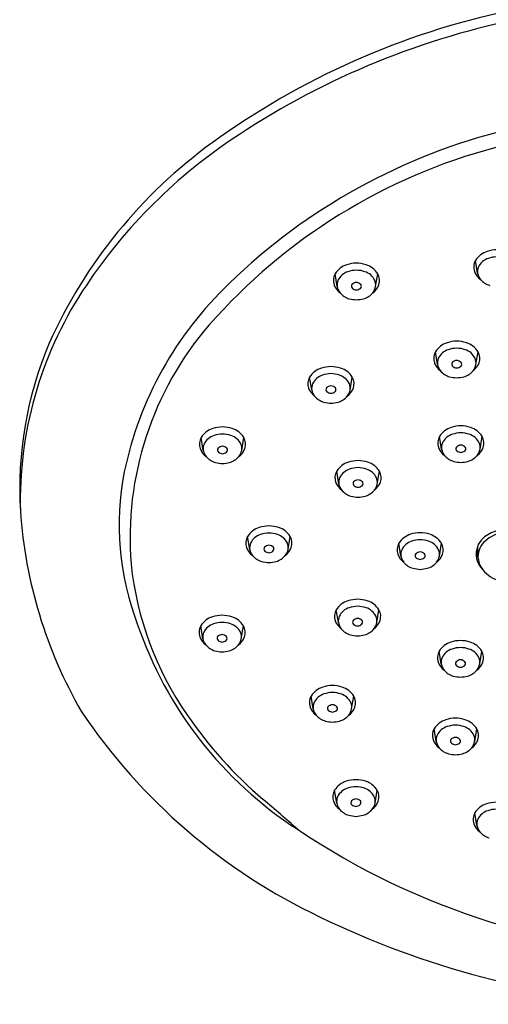
# Model space of a CAD drawing. Units: inches. Extents: x 4507.9 to 4527.2, y 171.2 to 213.9.
# Drawn here: x 4508.4 to 4510.2, y 206.4 to 210.3 of the extents above; entities that cross this region are included whole.
import ezdxf

# ---------------------------------------------------------------- set-up
doc = ezdxf.new("R2010")
doc.units = ezdxf.units.IN
doc.header["$LTSCALE"] = 0.64311
doc.header["$MEASUREMENT"] = 0
doc.layers.get('0').update_dxf_attribs({"color": 255, "linetype": 'CONTINUOUS'})

msp = doc.modelspace()

# ---------------------------------------------------------------- linework, layer by layer
for p, q in [((4510.1636, 209.2669), (4510.1553, 209.3173)), ((4509.6123, 209.2144), (4509.6039, 209.2649)), ((4509.763, 209.2144), (4509.7714, 209.2649)), ((4510.0062, 208.9081), (4509.9979, 208.9586)), ((4510.157, 208.9081), (4510.1654, 208.9586)), ((4509.5124, 208.8084), (4509.5041, 208.8589)), ((4509.6632, 208.8084), (4509.6716, 208.8589)), ((4509.0864, 208.5712), (4509.0781, 208.6217)), ((4509.2372, 208.5712), (4509.2456, 208.6217)), ((4510.0224, 208.5758), (4510.0141, 208.6262)), ((4510.1732, 208.5758), (4510.1815, 208.6262)), ((4509.6188, 208.4392), (4509.6104, 208.4896)), ((4509.7696, 208.4392), (4509.7779, 208.4896)), ((4509.2688, 208.1825), (4509.2605, 208.233)), ((4509.4196, 208.1825), (4509.428, 208.233)), ((4509.8627, 208.156), (4509.8544, 208.2065)), ((4510.0135, 208.156), (4510.0218, 208.2065)), ((4510.165, 208.1538), (4510.164, 208.196)), ((4509.6171, 207.8948), (4509.6088, 207.9453)), ((4509.7679, 207.8948), (4509.7762, 207.9453)), ((4509.0848, 207.8317), (4509.0765, 207.8821)), ((4509.2356, 207.8317), (4509.2439, 207.8821)), ((4510.0211, 207.7326), (4510.0128, 207.7831)), ((4510.1719, 207.7326), (4510.1802, 207.7831)), ((4509.5182, 207.5561), (4509.5099, 207.6065)), ((4509.669, 207.5561), (4509.6774, 207.6065)), ((4510.0014, 207.4278), (4509.993, 207.4783)), ((4510.1522, 207.4278), (4510.1605, 207.4783)), ((4509.6104, 207.1861), (4509.6021, 207.2365)), ((4509.7612, 207.1861), (4509.7696, 207.2365)), ((4510.1611, 207.0977), (4510.1528, 207.1482))]:
    msp.add_line(p, q)
for centre, radius, start, end in [((4510.923, 207.2966), 3.0673, 101.9681, 125.9635), ((4510.9495, 207.1979), 3.1299, 101.7256, 124.0643), ((4510.8439, 207.5199), 2.3779, 103.649, 134.1153), ((4510.2748, 208.1865), 1.9664, 125.9041, 155.8167), ((4510.3703, 208.0511), 2.0987, 124.0104, 146.9417), ((4510.8165, 207.5643), 2.272, 104.8345, 138.6966), ((4510.226, 209.2727), 0.0836, 107.2517, 147.7084), ((4510.2442, 209.2105), 0.1484, 91.9791, 106.8417), ((4509.6746, 209.2203), 0.0836, 107.2517, 147.7084), ((4509.6928, 209.1581), 0.1484, 91.9791, 106.8417), ((4509.6825, 209.1581), 0.1484, 73.1583, 88.0209), ((4509.7007, 209.2203), 0.0836, 32.2916, 72.7483), ((4510.2001, 209.2912), 0.0518, 149.6622, 199.1542), ((4510.2261, 209.2625), 0.0661, 107.9657, 153.9988), ((4510.2426, 209.2122), 0.119, 91.7043, 108.0279), ((4509.6487, 209.2387), 0.0518, 149.6622, 199.1542), ((4509.6747, 209.2101), 0.0661, 107.9657, 153.9988), ((4509.6912, 209.1598), 0.119, 91.7043, 108.0279), ((4509.6841, 209.1598), 0.119, 71.9721, 88.2957), ((4509.7006, 209.2101), 0.0661, 26.0012, 72.0343), ((4509.7266, 209.2387), 0.0518, 340.8458, 30.3378), ((4510.2161, 209.2982), 0.0693, 200.2762, 233.5109), ((4510.2072, 209.2739), 0.0441, 156.5053, 189.2097), ((4510.2153, 209.2758), 0.0524, 189.8363, 219.5988), ((4510.1647, 208.1986), 1.4179, 133.5009, 168.2873), ((4509.6647, 209.2457), 0.0693, 200.2762, 233.5109), ((4509.6558, 209.2215), 0.0441, 156.5053, 189.2097), ((4509.6798, 209.2161), 0.0118, 145.435, 226.9305), ((4509.6907, 209.2014), 0.0297, 95.966, 133.9468), ((4509.6846, 209.2014), 0.0297, 46.0532, 84.034), ((4509.6955, 209.2161), 0.0118, 313.0695, 34.565), ((4509.7106, 209.2457), 0.0693, 306.4891, 339.7238), ((4509.7195, 209.2215), 0.0441, 350.7903, 23.4947), ((4510.2318, 209.2907), 0.0746, 220.3075, 253.9917), ((4509.8806, 208.3723), 1.513, 147.0212, 181.4861), ((4509.6639, 209.2234), 0.0524, 189.8363, 219.5988), ((4509.6804, 209.2382), 0.0746, 220.3075, 253.9917), ((4509.693, 209.2389), 0.0378, 236.0092, 261.9283), ((4509.6823, 209.2389), 0.0378, 278.0717, 303.9908), ((4509.6949, 209.2382), 0.0746, 286.0083, 319.6925), ((4509.7114, 209.2234), 0.0524, 320.4012, 350.1637), ((4509.7025, 209.3591), 0.1972, 257.4986, 265.6816), ((4509.6728, 209.3591), 0.1972, 274.3184, 282.5014), ((4510.0786, 208.2276), 1.2799, 139.1978, 184.5992), ((4509.8309, 208.4215), 1.4655, 157.0872, 183.4566), ((4510.0686, 208.914), 0.0836, 107.2517, 147.7084), ((4510.0868, 208.8518), 0.1484, 91.9791, 106.8417), ((4510.0765, 208.8518), 0.1484, 73.1583, 88.0209), ((4510.0947, 208.914), 0.0836, 32.2916, 72.7483), ((4510.0427, 208.9324), 0.0518, 149.6622, 199.1542), ((4510.0687, 208.9038), 0.0661, 107.9657, 153.9988), ((4510.0852, 208.8535), 0.119, 91.7043, 108.0279), ((4510.0781, 208.8535), 0.119, 71.9721, 88.2957), ((4510.0945, 208.9038), 0.0661, 26.0012, 72.0343), ((4510.1206, 208.9324), 0.0518, 340.8458, 30.3378), ((4510.0587, 208.9394), 0.0693, 200.2762, 233.5109), ((4510.0498, 208.9152), 0.0441, 156.5053, 189.2097), ((4510.0738, 208.9098), 0.0118, 145.435, 226.9305), ((4510.0847, 208.8951), 0.0297, 95.966, 133.9468), ((4510.0786, 208.8951), 0.0297, 46.0532, 84.034), ((4510.0894, 208.9098), 0.0118, 313.0695, 34.565), ((4510.1045, 208.9394), 0.0693, 306.4891, 339.7238), ((4510.1135, 208.9152), 0.0441, 350.7903, 23.4947), ((4509.5748, 208.8142), 0.0836, 107.2517, 147.7084), ((4509.593, 208.752), 0.1484, 91.9791, 106.8417), ((4509.5914, 208.7538), 0.119, 91.7043, 108.0279), ((4509.5827, 208.752), 0.1484, 73.1583, 88.0209), ((4509.5843, 208.7538), 0.119, 71.9721, 88.2957), ((4509.6009, 208.8142), 0.0836, 32.2916, 72.7483), ((4510.0579, 208.9171), 0.0524, 189.8363, 219.5988), ((4510.0744, 208.9319), 0.0746, 220.3075, 253.9917), ((4510.0869, 208.9326), 0.0378, 236.0092, 261.9283), ((4510.0763, 208.9326), 0.0378, 278.0717, 303.9908), ((4510.0889, 208.9319), 0.0746, 286.0083, 319.6925), ((4510.1054, 208.9171), 0.0524, 320.4012, 350.1637), ((4509.5489, 208.8327), 0.0518, 149.6622, 199.1542), ((4509.5749, 208.8041), 0.0661, 107.9657, 153.9988), ((4509.6007, 208.8041), 0.0661, 26.0012, 72.0343), ((4509.6268, 208.8327), 0.0518, 340.8458, 30.3378), ((4510.0965, 209.0528), 0.1972, 257.4986, 265.6816), ((4510.0668, 209.0528), 0.1972, 274.3184, 282.5014), ((4509.5649, 208.8397), 0.0693, 200.2762, 233.5109), ((4509.556, 208.8155), 0.0441, 156.5053, 189.2097), ((4509.5641, 208.8173), 0.0524, 189.8363, 219.5988), ((4509.58, 208.8101), 0.0118, 145.435, 226.9305), ((4509.5909, 208.7954), 0.0297, 95.966, 133.9468), ((4509.5932, 208.8328), 0.0378, 236.0092, 261.9283), ((4509.5848, 208.7954), 0.0297, 46.0532, 84.034), ((4509.5825, 208.8328), 0.0378, 278.0717, 303.9908), ((4509.5957, 208.8101), 0.0118, 313.0695, 34.565), ((4509.6108, 208.8397), 0.0693, 306.4891, 339.7238), ((4509.6116, 208.8173), 0.0524, 320.4012, 350.1637), ((4509.6197, 208.8155), 0.0441, 350.7903, 23.4947), ((4509.5806, 208.8322), 0.0746, 220.3075, 253.9917), ((4509.6027, 208.9531), 0.1972, 257.4986, 265.6816), ((4509.573, 208.9531), 0.1972, 274.3184, 282.5014), ((4509.5951, 208.8322), 0.0746, 286.0083, 319.6925), ((4509.1488, 208.5771), 0.0836, 107.2517, 147.7084), ((4509.167, 208.5149), 0.1484, 91.9791, 106.8417), ((4509.1567, 208.5149), 0.1484, 73.1583, 88.0209), ((4509.1749, 208.5771), 0.0836, 32.2916, 72.7483), ((4510.0847, 208.5816), 0.0836, 107.2517, 147.7084), ((4510.1029, 208.5194), 0.1484, 91.9791, 106.8417), ((4510.0927, 208.5194), 0.1484, 73.1583, 88.0209), ((4510.1109, 208.5816), 0.0836, 32.2916, 72.7483), ((4509.1229, 208.5955), 0.0518, 149.6622, 199.1542), ((4509.1489, 208.5669), 0.0661, 107.9657, 153.9988), ((4509.1654, 208.5166), 0.119, 91.7043, 108.0279), ((4509.1583, 208.5166), 0.119, 71.9721, 88.2957), ((4509.1747, 208.5669), 0.0661, 26.0012, 72.0343), ((4509.2008, 208.5955), 0.0518, 340.8458, 30.3378), ((4510.0588, 208.6), 0.0518, 149.6622, 199.1542), ((4510.0849, 208.5714), 0.0661, 107.9657, 153.9988), ((4510.1013, 208.5211), 0.119, 91.7043, 108.0279), ((4510.0942, 208.5211), 0.119, 71.9721, 88.2957), ((4510.1107, 208.5714), 0.0661, 26.0012, 72.0343), ((4510.1368, 208.6), 0.0518, 340.8458, 30.3378), ((4509.1389, 208.6025), 0.0693, 200.2762, 233.5109), ((4509.13, 208.5783), 0.0441, 156.5053, 189.2097), ((4509.1381, 208.5802), 0.0524, 189.8363, 219.5988), ((4509.154, 208.5729), 0.0118, 145.435, 226.9305), ((4509.1649, 208.5582), 0.0297, 95.966, 133.9468), ((4509.1671, 208.5957), 0.0378, 236.0092, 261.9283), ((4509.1588, 208.5582), 0.0297, 46.0532, 84.034), ((4509.1565, 208.5957), 0.0378, 278.0717, 303.9908), ((4509.1696, 208.5729), 0.0118, 313.0695, 34.565), ((4509.1847, 208.6025), 0.0693, 306.4891, 339.7238), ((4509.1856, 208.5802), 0.0524, 320.4012, 350.1637), ((4509.1937, 208.5783), 0.0441, 350.7903, 23.4947), ((4510.0749, 208.6071), 0.0693, 200.2762, 233.5109), ((4510.0659, 208.5828), 0.0441, 156.5053, 189.2097), ((4510.074, 208.5847), 0.0524, 189.8363, 219.5988), ((4510.09, 208.5774), 0.0118, 145.435, 226.9305), ((4510.1009, 208.5627), 0.0297, 95.966, 133.9468), ((4510.1031, 208.6002), 0.0378, 236.0092, 261.9283), ((4510.0947, 208.5627), 0.0297, 46.0532, 84.034), ((4510.0925, 208.6002), 0.0378, 278.0717, 303.9908), ((4510.1056, 208.5774), 0.0118, 313.0695, 34.565), ((4510.1207, 208.6071), 0.0693, 306.4891, 339.7238), ((4510.1216, 208.5847), 0.0524, 320.4012, 350.1637), ((4510.1296, 208.5828), 0.0441, 350.7903, 23.4947), ((4509.1546, 208.595), 0.0746, 220.3075, 253.9917), ((4509.1691, 208.595), 0.0746, 286.0083, 319.6925), ((4509.6811, 208.445), 0.0836, 107.2517, 147.7084), ((4509.6993, 208.3828), 0.1484, 91.9791, 106.8417), ((4509.689, 208.3828), 0.1484, 73.1583, 88.0209), ((4509.7072, 208.445), 0.0836, 32.2916, 72.7483), ((4510.0905, 208.5996), 0.0746, 220.3075, 253.9917), ((4510.1126, 208.7204), 0.1972, 257.4986, 265.6816), ((4510.0829, 208.7204), 0.1972, 274.3184, 282.5014), ((4510.1051, 208.5996), 0.0746, 286.0083, 319.6925), ((4509.8574, 208.2786), 1.1009, 169.1176, 200.6675), ((4509.1767, 208.7159), 0.1972, 257.4986, 265.6816), ((4509.147, 208.7159), 0.1972, 274.3184, 282.5014), ((4509.6552, 208.4635), 0.0518, 149.6622, 199.1542), ((4509.6813, 208.4348), 0.0661, 107.9657, 153.9988), ((4509.6977, 208.3845), 0.119, 91.7043, 108.0279), ((4509.6906, 208.3845), 0.119, 71.9721, 88.2957), ((4509.7071, 208.4348), 0.0661, 26.0012, 72.0343), ((4509.7331, 208.4635), 0.0518, 340.8458, 30.3378), ((4509.6623, 208.4462), 0.0441, 156.5053, 189.2097), ((4509.6863, 208.4408), 0.0118, 145.435, 226.9305), ((4509.6972, 208.4262), 0.0297, 95.966, 133.9468), ((4509.6911, 208.4262), 0.0297, 46.0532, 84.034), ((4509.702, 208.4408), 0.0118, 313.0695, 34.565), ((4509.726, 208.4462), 0.0441, 350.7903, 23.4947), ((4509.6712, 208.4705), 0.0693, 200.2762, 233.5109), ((4509.6704, 208.4481), 0.0524, 189.8363, 219.5988), ((4509.6869, 208.463), 0.0746, 220.3075, 253.9917), ((4509.6995, 208.4636), 0.0378, 236.0092, 261.9283), ((4509.6888, 208.4636), 0.0378, 278.0717, 303.9908), ((4509.7014, 208.463), 0.0746, 286.0083, 319.6925), ((4509.7171, 208.4705), 0.0693, 306.4891, 339.7238), ((4509.7179, 208.4481), 0.0524, 320.4012, 350.1637), ((4509.709, 208.5839), 0.1972, 257.4986, 265.6816), ((4509.6793, 208.5839), 0.1972, 274.3184, 282.5014), ((4510.1885, 208.4569), 1.8247, 183.8907, 209.9211), ((4509.3312, 208.1883), 0.0836, 107.2517, 147.7084), ((4509.3494, 208.1261), 0.1484, 91.9791, 106.8417), ((4509.3391, 208.1261), 0.1484, 73.1583, 88.0209), ((4509.3573, 208.1883), 0.0836, 32.2916, 72.7483), ((4510.3171, 208.0447), 0.2256, 93.0358, 124.0432), ((4509.3053, 208.2068), 0.0518, 149.6622, 199.1542), ((4509.3313, 208.1782), 0.0661, 107.9657, 153.9988), ((4509.3478, 208.1278), 0.119, 91.7043, 108.0279), ((4509.3407, 208.1278), 0.119, 71.9721, 88.2957), ((4509.3571, 208.1782), 0.0661, 26.0012, 72.0343), ((4509.3832, 208.2068), 0.0518, 340.8458, 30.3378), ((4509.925, 208.1618), 0.0836, 107.2517, 147.7084), ((4509.9432, 208.0997), 0.1484, 91.9791, 106.8417), ((4509.9417, 208.1014), 0.119, 91.7043, 108.0279), ((4509.933, 208.0997), 0.1484, 73.1583, 88.0209), ((4509.9346, 208.1014), 0.119, 71.9721, 88.2957), ((4509.9512, 208.1618), 0.0836, 32.2916, 72.7483), ((4510.2573, 208.1536), 0.1025, 130.4493, 155.6066), ((4510.248, 208.1529), 0.083, 131.2721, 179.3705), ((4510.2928, 208.1033), 0.1497, 101.7895, 131.6564), ((4509.3213, 208.2138), 0.0693, 200.2762, 233.5109), ((4509.3124, 208.1895), 0.0441, 156.5053, 189.2097), ((4509.3205, 208.1914), 0.0524, 189.8363, 219.5988), ((4509.3364, 208.1841), 0.0118, 145.435, 226.9305), ((4509.3473, 208.1695), 0.0297, 95.966, 133.9468), ((4509.3411, 208.1695), 0.0297, 46.0532, 84.034), ((4509.352, 208.1841), 0.0118, 313.0695, 34.565), ((4509.3671, 208.2138), 0.0693, 306.4891, 339.7238), ((4509.368, 208.1914), 0.0524, 320.4012, 350.1637), ((4509.3761, 208.1895), 0.0441, 350.7903, 23.4947), ((4509.8991, 208.1803), 0.0518, 149.6622, 199.1542), ((4509.9063, 208.1631), 0.0441, 156.5053, 189.2097), ((4509.9252, 208.1517), 0.0661, 107.9657, 153.9988), ((4509.951, 208.1517), 0.0661, 26.0012, 72.0343), ((4509.97, 208.1631), 0.0441, 350.7903, 23.4947), ((4509.9771, 208.1803), 0.0518, 340.8458, 30.3378), ((4510.2429, 208.1639), 0.0851, 157.8986, 226.1999), ((4509.337, 208.2063), 0.0746, 220.3075, 253.9917), ((4509.3495, 208.2069), 0.0378, 236.0092, 261.9283), ((4509.3389, 208.2069), 0.0378, 278.0717, 303.9908), ((4509.3515, 208.2063), 0.0746, 286.0083, 319.6925), ((4509.9152, 208.1873), 0.0693, 200.2762, 233.5109), ((4509.9143, 208.165), 0.0524, 189.8363, 219.5988), ((4509.9303, 208.1577), 0.0118, 145.435, 226.9305), ((4509.9412, 208.143), 0.0297, 95.966, 133.9468), ((4509.9434, 208.1805), 0.0378, 236.0092, 261.9283), ((4509.935, 208.143), 0.0297, 46.0532, 84.034), ((4509.9328, 208.1805), 0.0378, 278.0717, 303.9908), ((4509.9459, 208.1577), 0.0118, 313.0695, 34.565), ((4509.961, 208.1873), 0.0693, 306.4891, 339.7238), ((4509.9619, 208.165), 0.0524, 320.4012, 350.1637), ((4510.2524, 208.1569), 0.0874, 182.0227, 218.467), ((4510.0645, 208.2574), 1.2687, 185.993, 214.7666), ((4509.3591, 208.3272), 0.1972, 257.4986, 265.6816), ((4509.3294, 208.3272), 0.1972, 274.3184, 282.5014), ((4509.9308, 208.1798), 0.0746, 220.3075, 253.9917), ((4509.953, 208.3007), 0.1972, 257.4986, 265.6816), ((4509.9233, 208.3007), 0.1972, 274.3184, 282.5014), ((4509.9454, 208.1798), 0.0746, 286.0083, 319.6925), ((4510.2885, 208.1886), 0.1355, 219.4782, 254.5677), ((4509.6976, 207.8384), 0.1484, 91.9791, 106.8417), ((4509.6874, 207.8384), 0.1484, 73.1583, 88.0209), ((4509.6535, 207.9191), 0.0518, 149.6622, 199.1542), ((4509.6794, 207.9006), 0.0836, 107.2517, 147.7084), ((4509.6796, 207.8905), 0.0661, 107.9657, 153.9988), ((4509.6961, 207.8401), 0.119, 91.7043, 108.0279), ((4509.689, 207.8401), 0.119, 71.9721, 88.2957), ((4509.7054, 207.8905), 0.0661, 26.0012, 72.0343), ((4509.7056, 207.9006), 0.0836, 32.2916, 72.7483), ((4509.7315, 207.9191), 0.0518, 340.8458, 30.3378), ((4509.1471, 207.8375), 0.0836, 107.2517, 147.7084), ((4509.1653, 207.7753), 0.1484, 91.9791, 106.8417), ((4509.1551, 207.7753), 0.1484, 73.1583, 88.0209), ((4509.1733, 207.8375), 0.0836, 32.2916, 72.7483), ((4509.6607, 207.9018), 0.0441, 156.5053, 189.2097), ((4509.6956, 207.8818), 0.0297, 95.966, 133.9468), ((4509.6894, 207.8818), 0.0297, 46.0532, 84.034), ((4509.7244, 207.9018), 0.0441, 350.7903, 23.4947), ((4510.3084, 208.3958), 1.565, 198.8544, 237.0117), ((4509.1212, 207.856), 0.0518, 149.6622, 199.1542), ((4509.1473, 207.8273), 0.0661, 107.9657, 153.9988), ((4509.1637, 207.777), 0.119, 91.7043, 108.0279), ((4509.1567, 207.777), 0.119, 71.9721, 88.2957), ((4509.1731, 207.8273), 0.0661, 26.0012, 72.0343), ((4509.1992, 207.856), 0.0518, 340.8458, 30.3378), ((4509.6696, 207.9261), 0.0693, 200.2762, 233.5109), ((4509.6687, 207.9037), 0.0524, 189.8363, 219.5988), ((4509.6852, 207.9186), 0.0746, 220.3075, 253.9917), ((4509.6847, 207.8964), 0.0118, 145.435, 226.9305), ((4509.6978, 207.9192), 0.0378, 236.0092, 261.9283), ((4509.6872, 207.9192), 0.0378, 278.0717, 303.9908), ((4509.7003, 207.8964), 0.0118, 313.0695, 34.565), ((4509.6998, 207.9186), 0.0746, 286.0083, 319.6925), ((4509.7154, 207.9261), 0.0693, 306.4891, 339.7238), ((4509.7163, 207.9037), 0.0524, 320.4012, 350.1637), ((4509.1373, 207.863), 0.0693, 200.2762, 233.5109), ((4509.1283, 207.8387), 0.0441, 156.5053, 189.2097), ((4509.1364, 207.8406), 0.0524, 189.8363, 219.5988), ((4509.1524, 207.8333), 0.0118, 145.435, 226.9305), ((4509.1633, 207.8187), 0.0297, 95.966, 133.9468), ((4509.1571, 207.8187), 0.0297, 46.0532, 84.034), ((4509.168, 207.8333), 0.0118, 313.0695, 34.565), ((4509.1831, 207.863), 0.0693, 306.4891, 339.7238), ((4509.184, 207.8406), 0.0524, 320.4012, 350.1637), ((4509.1921, 207.8387), 0.0441, 350.7903, 23.4947), ((4509.7074, 208.0395), 0.1972, 257.4986, 265.6816), ((4509.6777, 208.0395), 0.1972, 274.3184, 282.5014), ((4509.1529, 207.8555), 0.0746, 220.3075, 253.9917), ((4509.1655, 207.8561), 0.0378, 236.0092, 261.9283), ((4509.1549, 207.8561), 0.0378, 278.0717, 303.9908), ((4509.1675, 207.8555), 0.0746, 286.0083, 319.6925), ((4510.0834, 207.7384), 0.0836, 107.2517, 147.7084), ((4510.0836, 207.7283), 0.0661, 107.9657, 153.9988), ((4510.1016, 207.6763), 0.1484, 91.9791, 106.8417), ((4510.1001, 207.678), 0.119, 91.7043, 108.0279), ((4510.0914, 207.6763), 0.1484, 73.1583, 88.0209), ((4510.093, 207.678), 0.119, 71.9721, 88.2957), ((4510.1094, 207.7283), 0.0661, 26.0012, 72.0343), ((4510.1096, 207.7384), 0.0836, 32.2916, 72.7483), ((4509.175, 207.9764), 0.1972, 257.4986, 265.6816), ((4509.1453, 207.9764), 0.1972, 274.3184, 282.5014), ((4510.0575, 207.7569), 0.0518, 149.6622, 199.1542), ((4510.0647, 207.7397), 0.0441, 156.5053, 189.2097), ((4510.1284, 207.7397), 0.0441, 350.7903, 23.4947), ((4510.1355, 207.7569), 0.0518, 340.8458, 30.3378), ((4510.0736, 207.7639), 0.0693, 200.2762, 233.5109), ((4510.0727, 207.7416), 0.0524, 189.8363, 219.5988), ((4510.0887, 207.7343), 0.0118, 145.435, 226.9305), ((4510.0996, 207.7196), 0.0297, 95.966, 133.9468), ((4510.1018, 207.7571), 0.0378, 236.0092, 261.9283), ((4510.0934, 207.7196), 0.0297, 46.0532, 84.034), ((4510.0912, 207.7571), 0.0378, 278.0717, 303.9908), ((4510.1043, 207.7343), 0.0118, 313.0695, 34.565), ((4510.1194, 207.7639), 0.0693, 306.4891, 339.7238), ((4510.1203, 207.7416), 0.0524, 320.4012, 350.1637), ((4510.0892, 207.7564), 0.0746, 220.3075, 253.9917), ((4510.1114, 207.8773), 0.1972, 257.4986, 265.6816), ((4510.0817, 207.8773), 0.1972, 274.3184, 282.5014), ((4510.1038, 207.7564), 0.0746, 286.0083, 319.6925), ((4509.5806, 207.5619), 0.0836, 107.2517, 147.7084), ((4509.5988, 207.4997), 0.1484, 91.9791, 106.8417), ((4509.5885, 207.4997), 0.1484, 73.1583, 88.0209), ((4509.6067, 207.5619), 0.0836, 32.2916, 72.7483), ((4509.5547, 207.5803), 0.0518, 149.6622, 199.1542), ((4509.5807, 207.5517), 0.0661, 107.9657, 153.9988), ((4509.5972, 207.5014), 0.119, 91.7043, 108.0279), ((4509.5901, 207.5014), 0.119, 71.9721, 88.2957), ((4509.6065, 207.5517), 0.0661, 26.0012, 72.0343), ((4509.6326, 207.5803), 0.0518, 340.8458, 30.3378), ((4509.5707, 207.5874), 0.0693, 200.2762, 233.5109), ((4509.5618, 207.5631), 0.0441, 156.5053, 189.2097), ((4509.5858, 207.5577), 0.0118, 145.435, 226.9305), ((4509.5967, 207.543), 0.0297, 95.966, 133.9468), ((4509.5906, 207.543), 0.0297, 46.0532, 84.034), ((4509.6014, 207.5577), 0.0118, 313.0695, 34.565), ((4509.6165, 207.5874), 0.0693, 306.4891, 339.7238), ((4509.6255, 207.5631), 0.0441, 350.7903, 23.4947), ((4510.5478, 208.8516), 2.3386, 213.9144, 244.6197), ((4510.4249, 208.4882), 1.6964, 214.2277, 229.4298), ((4509.5699, 207.565), 0.0524, 189.8363, 219.5988), ((4509.5864, 207.5799), 0.0746, 220.3075, 253.9917), ((4509.5989, 207.5805), 0.0378, 236.0092, 261.9283), ((4509.5883, 207.5805), 0.0378, 278.0717, 303.9908), ((4509.6009, 207.5799), 0.0746, 286.0083, 319.6925), ((4509.6174, 207.565), 0.0524, 320.4012, 350.1637), ((4510.0819, 207.3715), 0.1484, 91.9791, 106.8417), ((4510.0716, 207.3715), 0.1484, 73.1583, 88.0209), ((4509.6085, 207.7007), 0.1972, 257.4986, 265.6816), ((4509.5788, 207.7007), 0.1972, 274.3184, 282.5014), ((4510.0637, 207.4336), 0.0836, 107.2517, 147.7084), ((4510.0639, 207.4235), 0.0661, 107.9657, 153.9988), ((4510.0803, 207.3732), 0.119, 91.7043, 108.0279), ((4510.0732, 207.3732), 0.119, 71.9721, 88.2957), ((4510.0897, 207.4235), 0.0661, 26.0012, 72.0343), ((4510.0898, 207.4336), 0.0836, 32.2916, 72.7483), ((4510.0378, 207.4521), 0.0518, 149.6622, 199.1542), ((4510.0449, 207.4349), 0.0441, 156.5053, 189.2097), ((4510.0798, 207.4148), 0.0297, 95.966, 133.9468), ((4510.0737, 207.4148), 0.0297, 46.0532, 84.034), ((4510.1086, 207.4349), 0.0441, 350.7903, 23.4947), ((4510.1157, 207.4521), 0.0518, 340.8458, 30.3378), ((4510.0538, 207.4591), 0.0693, 200.2762, 233.5109), ((4510.053, 207.4368), 0.0524, 189.8363, 219.5988), ((4510.0695, 207.4516), 0.0746, 220.3075, 253.9917), ((4510.0689, 207.4295), 0.0118, 145.435, 226.9305), ((4510.0821, 207.4523), 0.0378, 236.0092, 261.9283), ((4510.0714, 207.4523), 0.0378, 278.0717, 303.9908), ((4510.0846, 207.4295), 0.0118, 313.0695, 34.565), ((4510.084, 207.4516), 0.0746, 286.0083, 319.6925), ((4510.0997, 207.4591), 0.0693, 306.4891, 339.7238), ((4510.1005, 207.4368), 0.0524, 320.4012, 350.1637), ((4510.0916, 207.5725), 0.1972, 257.4986, 265.6816), ((4510.0619, 207.5725), 0.1972, 274.3184, 282.5014), ((4509.6728, 207.1919), 0.0836, 107.2517, 147.7084), ((4509.691, 207.1297), 0.1484, 91.9791, 106.8417), ((4509.6894, 207.1314), 0.119, 91.7043, 108.0279), ((4509.6807, 207.1297), 0.1484, 73.1583, 88.0209), ((4509.6823, 207.1314), 0.119, 71.9721, 88.2957), ((4509.6989, 207.1919), 0.0836, 32.2916, 72.7483), ((4509.6469, 207.2104), 0.0518, 149.6622, 199.1542), ((4509.654, 207.1931), 0.0441, 156.5053, 189.2097), ((4509.6729, 207.1817), 0.0661, 107.9657, 153.9988), ((4509.6987, 207.1817), 0.0661, 26.0012, 72.0343), ((4509.7177, 207.1931), 0.0441, 350.7903, 23.4947), ((4509.7248, 207.2104), 0.0518, 340.8458, 30.3378), ((4506.9796, 204.3552), 3.6845, 47.7641, 50.533), ((4509.6629, 207.2174), 0.0693, 200.2762, 233.5109), ((4509.6621, 207.195), 0.0524, 189.8363, 219.5988), ((4509.678, 207.1877), 0.0118, 145.435, 226.9305), ((4509.6889, 207.1731), 0.0297, 95.966, 133.9468), ((4509.6911, 207.2105), 0.0378, 236.0092, 261.9283), ((4509.6827, 207.1731), 0.0297, 46.0532, 84.034), ((4509.6805, 207.2105), 0.0378, 278.0717, 303.9908), ((4509.6936, 207.1877), 0.0118, 313.0695, 34.565), ((4509.7087, 207.2174), 0.0693, 306.4891, 339.7238), ((4509.7096, 207.195), 0.0524, 320.4012, 350.1637), ((4510.2235, 207.1036), 0.0836, 107.2517, 147.7084), ((4510.2417, 207.0414), 0.1484, 91.9791, 106.8417), ((4509.6786, 207.2099), 0.0746, 220.3075, 253.9917), ((4509.7007, 207.3307), 0.1972, 257.4986, 265.6816), ((4509.671, 207.3307), 0.1972, 274.3184, 282.5014), ((4509.6931, 207.2099), 0.0746, 286.0083, 319.6925), ((4510.1976, 207.122), 0.0518, 149.6622, 199.1542), ((4510.2236, 207.0934), 0.0661, 107.9657, 153.9988), ((4510.2401, 207.0431), 0.119, 91.7043, 108.0279), ((4510.2136, 207.129), 0.0693, 200.2762, 233.5109), ((4510.2047, 207.1048), 0.0441, 156.5053, 189.2097), ((4510.2128, 207.1067), 0.0524, 189.8363, 219.5988), ((4511.0926, 209.5211), 2.9362, 236.1315, 269.0914), ((4510.2293, 207.1215), 0.0746, 220.3075, 253.9917), ((4511.0693, 209.8843), 3.4953, 244.1525, 266.3824)]:
    msp.add_arc(centre, radius, start, end)

doc.saveas('drawing.dxf')
